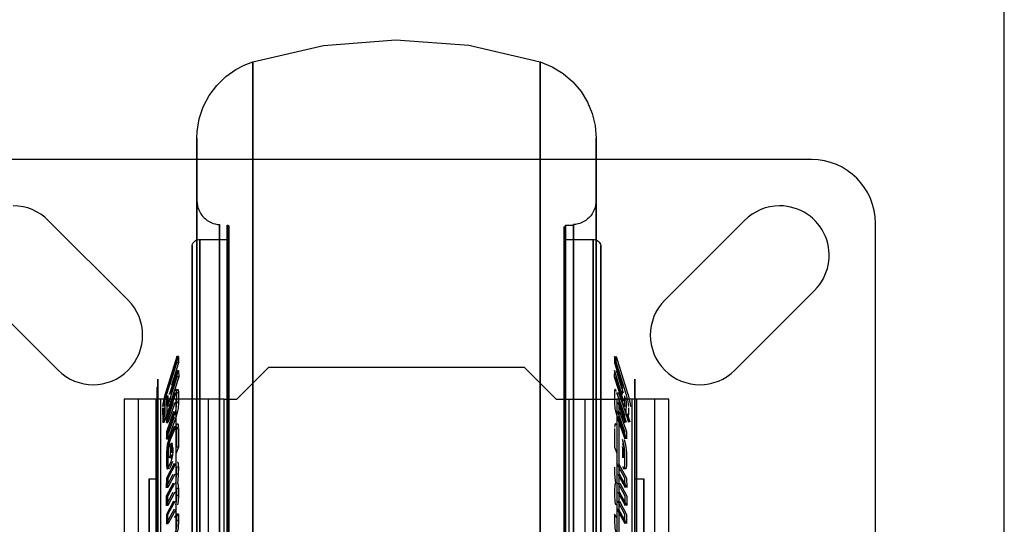
# Model space of a CAD drawing. Units: millimetres. Extents: x 10366 to 13995, y 24552 to 29685.
# Drawn here: x 13136 to 13199, y 26821 to 26853 of the extents above; entities that cross this region are included whole.
import ezdxf

# ---------------------------------------------------------------- set-up
doc = ezdxf.new("R2010")
doc.units = ezdxf.units.MM
doc.header["$LTSCALE"] = 3
doc.layers.add('DomyÅ›lny', color=7, linetype='Continuous')

msp = doc.modelspace()

# ---------------------------------------------------------------- linework, layer by layer
at = {"layer": 'DomyÅ›lny'}
for p, q in [((13199.28, 26805.675), (13199.28, 27022.554)), ((13186.848, 26844.461), (13133.296, 26844.461)), ((13137.613, 26840.539), (13142.763, 26835.39)), ((13177.382, 26835.39), (13182.531, 26840.539)), ((13190.968, 26786.789), (13190.968, 26840.342)), ((13170.983, 26840.239), (13171.482, 26840.239)), ((13147.387, 26839.312), (13149.156, 26839.312)), ((13170.989, 26839.312), (13172.757, 26839.312)), ((13138.248, 26830.875), (13133.098, 26836.024)), ((13187.046, 26836.024), (13181.897, 26830.875)), ((13146.017, 26831.753), (13145.911, 26831.753)), ((13145.446, 26829.9), (13145.907, 26831.358)), ((13146.013, 26831.358), (13145.552, 26829.9)), ((13146.013, 26831.358), (13145.907, 26831.358)), ((13145.909, 26830.846), (13146.015, 26830.846)), ((13149.774, 26829.013), (13151.834, 26831.073)), ((13151.834, 26831.073), (13168.311, 26831.073)), ((13168.311, 26831.073), (13170.371, 26829.013)), ((13174.131, 26831.358), (13174.593, 26829.9)), ((13174.699, 26829.9), (13174.238, 26831.358)), ((13146.023, 26830.449), (13145.917, 26830.449)), ((13142.513, 26829.013), (13142.513, 26813.566)), ((13143.418, 26829.013), (13143.418, 26817.701)), ((13145.71, 26829.013), (13143.418, 26829.013)), ((13144.573, 26813.566), (13144.573, 26829.013)), ((13144.875, 26817.701), (13144.875, 26829.013)), ((13145.169, 26829.402), (13145.135, 26829.29)), ((13145.232, 26829.223), (13145.338, 26829.223)), ((13145.241, 26829.29), (13145.275, 26829.402)), ((13145.459, 26829.423), (13145.566, 26829.423)), ((13145.744, 26829.413), (13145.851, 26829.413)), ((13145.86, 26818.799), (13145.86, 26829.013)), ((13145.902, 26829.429), (13146.008, 26829.429)), ((13147.166, 26829.013), (13147.166, 26820.393)), ((13147.92, 26829.013), (13147.92, 26818.799)), ((13148.95, 26798.118), (13148.95, 26829.013)), ((13148.95, 26829.013), (13149.774, 26829.013)), ((13170.371, 26829.013), (13171.195, 26829.013)), ((13171.195, 26829.013), (13171.195, 26798.118)), ((13172.225, 26829.013), (13172.225, 26818.799)), ((13172.979, 26820.393), (13172.979, 26829.013)), ((13174.284, 26829.013), (13174.284, 26818.799)), ((13174.294, 26829.413), (13174.4, 26829.413)), ((13174.435, 26820.393), (13174.435, 26829.013)), ((13176.726, 26829.013), (13174.435, 26829.013)), ((13174.904, 26829.29), (13174.87, 26829.402)), ((13174.976, 26829.402), (13175.01, 26829.29)), ((13175.27, 26817.701), (13175.27, 26829.013)), ((13175.572, 26813.566), (13175.572, 26829.013)), ((13176.726, 26829.013), (13176.726, 26817.701)), ((13177.631, 26813.566), (13177.631, 26829.013)), ((13145.227, 26827.496), (13145.693, 26828.808)), ((13145.234, 26828.709), (13145.34, 26828.709)), ((13145.371, 26828.559), (13145.265, 26828.559)), ((13145.799, 26828.808), (13145.333, 26827.496)), ((13145.52, 26828.856), (13145.414, 26828.856)), ((13146.011, 26828.789), (13145.905, 26828.789)), ((13174.346, 26828.808), (13174.811, 26827.496)), ((13174.918, 26827.496), (13174.452, 26828.808)), ((13174.88, 26828.559), (13174.773, 26828.559)), ((13145.888, 26827.976), (13145.859, 26827.887)), ((13144.991, 26827.516), (13145.097, 26827.516)), ((13145.227, 26827.496), (13145.333, 26827.496)), ((13145.897, 26827.2), (13146.003, 26827.2)), ((13145.899, 26827.115), (13146.006, 26827.115)), ((13145.231, 26826.904), (13145.337, 26826.904)), ((13145.24, 26826.438), (13145.346, 26826.438)), ((13145.415, 26825.954), (13145.49, 26826.129)), ((13145.522, 26825.954), (13145.415, 26825.954)), ((13145.596, 26826.129), (13145.49, 26826.129)), ((13145.513, 26826.166), (13145.619, 26826.166)), ((13145.596, 26826.129), (13145.522, 26825.954)), ((13146.016, 26825.916), (13145.855, 26825.526)), ((13146.016, 26825.916), (13145.91, 26825.916)), ((13174.129, 26825.916), (13174.29, 26825.526)), ((13174.729, 26825.954), (13174.655, 26826.129)), ((13145.228, 26825.572), (13145.335, 26825.572)), ((13145.497, 26825.381), (13145.419, 26825.196)), ((13145.603, 26825.381), (13145.497, 26825.381)), ((13145.525, 26825.196), (13145.603, 26825.381)), ((13145.337, 26824.829), (13145.231, 26824.829)), ((13145.391, 26824.659), (13145.528, 26824.988)), ((13145.634, 26824.988), (13145.498, 26824.659)), ((13146.002, 26824.617), (13145.896, 26824.617)), ((13174.853, 26824.515), (13174.747, 26824.515)), ((13144.11, 26823.864), (13144.625, 26823.864)), ((13145.337, 26823.906), (13145.23, 26823.906)), ((13145.999, 26824.164), (13145.892, 26824.164)), ((13175.52, 26823.864), (13176.035, 26823.864)), ((13145.675, 26823.593), (13145.217, 26822.744)), ((13145.327, 26823.315), (13145.221, 26823.315)), ((13145.323, 26822.744), (13145.781, 26823.593)), ((13146.001, 26823.239), (13145.895, 26823.239)), ((13174.821, 26822.744), (13174.364, 26823.593)), ((13174.47, 26823.593), (13174.928, 26822.744)), ((13145.217, 26822.744), (13145.323, 26822.744)), ((13146.007, 26822.785), (13145.901, 26822.785)), ((13145.325, 26822.152), (13145.219, 26822.152)), ((13145.227, 26821.577), (13145.333, 26821.577)), ((13145.913, 26821.598), (13145.741, 26821.363)), ((13145.847, 26821.363), (13146.019, 26821.598)), ((13146.019, 26821.598), (13145.913, 26821.598)), ((13174.297, 26821.363), (13174.126, 26821.598)), ((13145.24, 26820.99), (13145.346, 26820.99)), ((13146.018, 26821.17), (13145.912, 26821.17))]:
    msp.add_line(p, q, dxfattribs=at)
for points in [[(13150.804, 26850.762, 0), (13155.356, 26851.823, 0), (13160.04, 26852.185, 0), (13164.737, 26851.831, 0), (13169.341, 26850.762, 0)], [(13147.199, 26845.85, 0), (13147.216, 26846.26, 0), (13147.348, 26847.078, 0), (13147.607, 26847.858, 0), (13147.989, 26848.588, 0), (13148.477, 26849.244, 0), (13149.058, 26849.811, 0), (13149.712, 26850.274, 0), (13150.244, 26850.549, 0), (13150.804, 26850.762, 0)], [(13169.341, 26850.762, 0), (13170.111, 26850.449, 0), (13170.825, 26850.014, 0), (13171.448, 26849.48, 0), (13171.977, 26848.857, 0), (13172.394, 26848.168, 0), (13172.698, 26847.429, 0), (13172.883, 26846.652, 0), (13172.945, 26845.85, 0)], [(13147.199, 26841.808, 0), (13147.207, 26841.656, 0), (13147.229, 26841.505, 0), (13147.266, 26841.36, 0), (13147.316, 26841.218, 0), (13147.379, 26841.084, 0), (13147.455, 26840.956, 0), (13147.542, 26840.838, 0), (13147.639, 26840.728, 0), (13147.746, 26840.628, 0), (13147.861, 26840.54, 0), (13147.984, 26840.463, 0), (13148.112, 26840.398, 0), (13148.245, 26840.346, 0), (13148.382, 26840.306, 0), (13148.52, 26840.279, 0), (13148.663, 26840.265, 0)], [(13172.945, 26841.808, 0), (13172.938, 26841.656, 0), (13172.916, 26841.505, 0), (13172.879, 26841.36, 0), (13172.828, 26841.218, 0), (13172.766, 26841.084, 0), (13172.69, 26840.956, 0), (13172.603, 26840.838, 0), (13172.506, 26840.728, 0), (13172.399, 26840.628, 0), (13172.284, 26840.54, 0), (13172.161, 26840.463, 0), (13172.033, 26840.398, 0), (13171.9, 26840.346, 0), (13171.763, 26840.306, 0), (13171.625, 26840.279, 0), (13171.482, 26840.265, 0)], [(13149.161, 26840.239, 0), (13149.172, 26840.238, 0), (13149.181, 26840.236, 0), (13149.191, 26840.233, 0), (13149.2, 26840.229, 0), (13149.209, 26840.224, 0), (13149.217, 26840.219, 0), (13149.225, 26840.213, 0), (13149.232, 26840.206, 0), (13149.238, 26840.198, 0), (13149.243, 26840.19, 0), (13149.248, 26840.182, 0), (13149.252, 26840.173, 0), (13149.255, 26840.164, 0), (13149.257, 26840.155, 0), (13149.259, 26840.145, 0), (13149.259, 26840.136, 0)], [(13146.888, 26838.924, 0), (13146.901, 26838.966, 0), (13146.917, 26839.007, 0), (13146.96, 26839.084, 0), (13147.014, 26839.152, 0), (13147.078, 26839.209, 0), (13147.149, 26839.254, 0), (13147.226, 26839.286, 0), (13147.306, 26839.306, 0), (13147.387, 26839.312, 0)], [(13172.757, 26839.312, 0), (13172.846, 26839.304, 0), (13172.931, 26839.282, 0), (13173.009, 26839.246, 0), (13173.08, 26839.198, 0), (13173.141, 26839.14, 0), (13173.192, 26839.074, 0), (13173.23, 26839.002, 0), (13173.256, 26838.924, 0)], [(13145.911, 26831.753, 0), (13145.169, 26829.402, 0)], [(13145.275, 26829.402, 0), (13146.017, 26831.753, 0)], [(13145.907, 26831.358, 0), (13145.911, 26831.753, 0)], [(13146.017, 26831.753, 0), (13146.013, 26831.358, 0)], [(13174.127, 26831.753, 0), (13174.131, 26831.358, 0)], [(13174.87, 26829.402, 0), (13174.127, 26831.753, 0)], [(13174.238, 26831.358, 0), (13174.234, 26831.753, 0)], [(13174.234, 26831.753, 0), (13174.976, 26829.402, 0)], [(13145.909, 26830.846, 0), (13145.459, 26829.423, 0)], [(13145.566, 26829.423, 0), (13146.015, 26830.846, 0)], [(13145.917, 26830.449, 0), (13145.909, 26830.846, 0)], [(13146.015, 26830.846, 0), (13146.023, 26830.449, 0)], [(13174.129, 26830.846, 0), (13174.122, 26830.449, 0)], [(13174.579, 26829.423, 0), (13174.129, 26830.846, 0)], [(13174.236, 26830.846, 0), (13174.685, 26829.423, 0)], [(13145.414, 26828.856, 0), (13145.917, 26830.449, 0)], [(13146.023, 26830.449, 0), (13145.52, 26828.856, 0)], [(13174.122, 26830.449, 0), (13174.625, 26828.856, 0)], [(13174.731, 26828.856, 0), (13174.228, 26830.449, 0)], [(13145.902, 26829.429, 0), (13145.896, 26829.562, 0), (13145.891, 26829.593, 0), (13145.886, 26829.611, 0), (13145.883, 26829.617, 0), (13145.88, 26829.622, 0), (13145.878, 26829.626, 0), (13145.875, 26829.629, 0), (13145.874, 26829.63, 0), (13145.873, 26829.631, 0), (13145.871, 26829.632, 0), (13145.869, 26829.633, 0), (13145.868, 26829.633, 0), (13145.866, 26829.634, 0), (13145.864, 26829.634, 0), (13145.862, 26829.633, 0), (13145.86, 26829.633, 0), (13145.858, 26829.632, 0), (13145.856, 26829.631, 0), (13145.853, 26829.629, 0), (13145.848, 26829.625, 0), (13145.841, 26829.618, 0), (13145.828, 26829.6, 0), (13145.802, 26829.553, 0), (13145.775, 26829.493, 0)], [(13145.881, 26829.493, 0), (13145.927, 26829.588, 0), (13145.941, 26829.61, 0), (13145.948, 26829.618, 0), (13145.955, 26829.625, 0), (13145.961, 26829.63, 0), (13145.963, 26829.632, 0), (13145.966, 26829.633, 0), (13145.968, 26829.633, 0), (13145.97, 26829.634, 0), (13145.972, 26829.634, 0), (13145.973, 26829.633, 0), (13145.975, 26829.633, 0), (13145.976, 26829.632, 0), (13145.979, 26829.631, 0), (13145.98, 26829.63, 0), (13145.983, 26829.628, 0), (13145.985, 26829.625, 0), (13145.988, 26829.621, 0), (13145.99, 26829.615, 0), (13145.995, 26829.601, 0), (13146, 26829.581, 0), (13146.005, 26829.539, 0), (13146.008, 26829.429, 0)], [(13174.263, 26829.493, 0), (13174.218, 26829.588, 0), (13174.204, 26829.61, 0), (13174.197, 26829.618, 0), (13174.19, 26829.625, 0), (13174.184, 26829.63, 0), (13174.182, 26829.632, 0), (13174.179, 26829.633, 0), (13174.177, 26829.633, 0), (13174.175, 26829.634, 0), (13174.173, 26829.634, 0), (13174.171, 26829.633, 0), (13174.17, 26829.633, 0), (13174.168, 26829.632, 0), (13174.166, 26829.631, 0), (13174.165, 26829.63, 0), (13174.162, 26829.628, 0), (13174.159, 26829.625, 0), (13174.157, 26829.621, 0), (13174.154, 26829.615, 0), (13174.15, 26829.601, 0), (13174.145, 26829.581, 0), (13174.14, 26829.539, 0), (13174.137, 26829.429, 0)], [(13174.593, 26829.9, 0), (13174.621, 26829.778, 0), (13174.635, 26829.67, 0)], [(13174.635, 26829.67, 0), (13174.635, 26829.36, 0)], [(13143.418, 26829.013, 0), (13142.749, 26829.013, 0), (13142.572, 26829.013, 0), (13142.528, 26829.013, 0), (13142.517, 26829.013, 0), (13142.514, 26829.013, 0), (13142.514, 26829.013, 0), (13142.513, 26829.013, 0), (13142.513, 26829.013, 0), (13142.513, 26829.013, 0), (13142.513, 26829.013, 0), (13142.513, 26829.013, 0), (13142.513, 26829.013, 0), (13142.513, 26829.013, 0), (13142.513, 26829.013, 0), (13142.513, 26829.013, 0), (13142.513, 26829.013, 0), (13142.513, 26829.013, 0), (13142.513, 26829.013, 0)], [(13145.135, 26829.29, 0), (13145.002, 26828.698, 0), (13144.984, 26828.539, 0)], [(13145.09, 26828.539, 0), (13145.107, 26828.69, 0), (13145.137, 26828.865, 0), (13145.241, 26829.29, 0)], [(13145.744, 26829.413, 0), (13145.231, 26827.964, 0)], [(13145.232, 26829.223, 0), (13145.234, 26828.709, 0)], [(13145.298, 26829.098, 0), (13145.272, 26828.98, 0), (13145.257, 26828.855, 0)], [(13145.337, 26827.964, 0), (13145.851, 26829.413, 0)], [(13145.34, 26828.709, 0), (13145.338, 26829.223, 0)], [(13145.459, 26829.423, 0), (13145.429, 26829.341, 0), (13145.422, 26829.327, 0), (13145.419, 26829.323, 0), (13145.418, 26829.321, 0), (13145.417, 26829.32, 0), (13145.415, 26829.319, 0), (13145.414, 26829.319, 0), (13145.414, 26829.318, 0), (13145.413, 26829.318, 0), (13145.413, 26829.318, 0), (13145.413, 26829.318, 0), (13145.412, 26829.318, 0), (13145.412, 26829.318, 0), (13145.412, 26829.318, 0), (13145.411, 26829.318, 0), (13145.411, 26829.319, 0), (13145.41, 26829.319, 0), (13145.41, 26829.319, 0), (13145.41, 26829.32, 0), (13145.409, 26829.321, 0), (13145.408, 26829.323, 0), (13145.407, 26829.326, 0), (13145.406, 26829.331, 0), (13145.405, 26829.343, 0), (13145.404, 26829.36, 0)], [(13145.86, 26829.013, 0), (13145.86, 26829.013, 0), (13145.86, 26829.013, 0), (13145.86, 26829.013, 0), (13145.86, 26829.013, 0), (13145.86, 26829.013, 0), (13145.86, 26829.013, 0), (13145.86, 26829.013, 0), (13145.86, 26829.013, 0), (13145.86, 26829.013, 0), (13145.86, 26829.013, 0), (13145.86, 26829.013, 0), (13145.86, 26829.013, 0), (13145.859, 26829.013, 0), (13145.856, 26829.013, 0), (13145.844, 26829.013, 0), (13145.71, 26829.013, 0)], [(13148.95, 26829.013, 0), (13146.765, 26829.013, 0), (13146.096, 26829.013, 0), (13145.919, 26829.013, 0), (13145.875, 26829.013, 0), (13145.864, 26829.013, 0), (13145.861, 26829.013, 0), (13145.861, 26829.013, 0), (13145.86, 26829.013, 0), (13145.86, 26829.013, 0), (13145.86, 26829.013, 0), (13145.86, 26829.013, 0), (13145.86, 26829.013, 0), (13145.86, 26829.013, 0), (13145.86, 26829.013, 0), (13145.86, 26829.013, 0), (13145.86, 26829.013, 0), (13145.86, 26829.013, 0), (13145.86, 26829.013, 0)], [(13145.905, 26828.789, 0), (13145.902, 26829.429, 0)], [(13146.008, 26829.429, 0), (13146.011, 26828.789, 0)], [(13171.195, 26829.013, 0), (13173.379, 26829.013, 0), (13174.049, 26829.013, 0), (13174.226, 26829.013, 0), (13174.27, 26829.013, 0), (13174.281, 26829.013, 0), (13174.283, 26829.013, 0), (13174.284, 26829.013, 0), (13174.284, 26829.013, 0), (13174.284, 26829.013, 0), (13174.284, 26829.013, 0), (13174.284, 26829.013, 0), (13174.284, 26829.013, 0), (13174.284, 26829.013, 0), (13174.284, 26829.013, 0), (13174.284, 26829.013, 0), (13174.284, 26829.013, 0), (13174.284, 26829.013, 0), (13174.284, 26829.013, 0)], [(13174.137, 26829.429, 0), (13174.133, 26828.789, 0)], [(13174.435, 26829.013, 0), (13174.284, 26829.013, 0)], [(13174.807, 26827.964, 0), (13174.294, 26829.413, 0)], [(13174.4, 26829.413, 0), (13174.914, 26827.964, 0)], [(13174.635, 26829.36, 0), (13174.633, 26829.331, 0), (13174.632, 26829.326, 0), (13174.63, 26829.323, 0), (13174.63, 26829.321, 0), (13174.629, 26829.32, 0), (13174.629, 26829.32, 0), (13174.628, 26829.319, 0), (13174.628, 26829.319, 0), (13174.627, 26829.318, 0), (13174.627, 26829.318, 0), (13174.627, 26829.318, 0), (13174.626, 26829.318, 0), (13174.626, 26829.318, 0), (13174.626, 26829.318, 0), (13174.625, 26829.318, 0), (13174.625, 26829.318, 0), (13174.624, 26829.318, 0), (13174.624, 26829.319, 0), (13174.623, 26829.319, 0), (13174.622, 26829.32, 0), (13174.621, 26829.321, 0), (13174.618, 26829.325, 0), (13174.615, 26829.329, 0), (13174.608, 26829.342, 0), (13174.579, 26829.423, 0)], [(13174.804, 26828.709, 0), (13174.807, 26829.223, 0)], [(13174.846, 26829.098, 0), (13174.873, 26828.98, 0), (13174.888, 26828.855, 0)], [(13175.054, 26828.539, 0), (13175.037, 26828.69, 0), (13175.008, 26828.865, 0), (13174.904, 26829.29, 0)], [(13175.01, 26829.29, 0), (13175.143, 26828.698, 0), (13175.161, 26828.539, 0)], [(13177.631, 26829.013, 0), (13177.631, 26829.013, 0), (13177.631, 26829.013, 0), (13177.631, 26829.013, 0), (13177.631, 26829.013, 0), (13177.631, 26829.013, 0), (13177.631, 26829.013, 0), (13177.631, 26829.013, 0), (13177.631, 26829.013, 0), (13177.631, 26829.013, 0), (13177.631, 26829.013, 0), (13177.631, 26829.013, 0), (13177.631, 26829.013, 0), (13177.63, 26829.013, 0), (13177.625, 26829.013, 0), (13177.607, 26829.013, 0), (13177.531, 26829.013, 0), (13176.726, 26829.013, 0)], [(13144.979, 26828.445, 0), (13144.991, 26827.516, 0)], [(13145.097, 26827.516, 0), (13145.086, 26828.445, 0)], [(13145.162, 26828.059, 0), (13145.151, 26828.855, 0)], [(13145.234, 26828.709, 0), (13145.239, 26828.621, 0), (13145.244, 26828.588, 0), (13145.247, 26828.578, 0), (13145.25, 26828.571, 0), (13145.253, 26828.567, 0), (13145.255, 26828.564, 0), (13145.256, 26828.562, 0), (13145.257, 26828.561, 0), (13145.258, 26828.561, 0), (13145.259, 26828.56, 0), (13145.261, 26828.559, 0), (13145.262, 26828.559, 0), (13145.263, 26828.559, 0), (13145.264, 26828.559, 0), (13145.266, 26828.559, 0), (13145.268, 26828.559, 0), (13145.271, 26828.56, 0), (13145.274, 26828.561, 0), (13145.276, 26828.562, 0), (13145.281, 26828.566, 0), (13145.29, 26828.574, 0), (13145.3, 26828.586, 0), (13145.312, 26828.602, 0), (13145.34, 26828.654, 0), (13145.414, 26828.856, 0)], [(13145.257, 26828.855, 0), (13145.269, 26828.059, 0)], [(13145.52, 26828.856, 0), (13145.518, 26828.85, 0), (13145.498, 26828.79, 0), (13145.435, 26828.632, 0), (13145.409, 26828.589, 0), (13145.399, 26828.577, 0), (13145.39, 26828.568, 0), (13145.385, 26828.564, 0), (13145.38, 26828.561, 0), (13145.377, 26828.56, 0), (13145.375, 26828.559, 0), (13145.372, 26828.559, 0), (13145.371, 26828.559, 0), (13145.37, 26828.559, 0), (13145.369, 26828.559, 0), (13145.367, 26828.559, 0), (13145.366, 26828.56, 0), (13145.365, 26828.56, 0), (13145.364, 26828.561, 0), (13145.363, 26828.562, 0), (13145.361, 26828.564, 0), (13145.358, 26828.567, 0), (13145.356, 26828.572, 0), (13145.353, 26828.579, 0), (13145.348, 26828.603, 0), (13145.343, 26828.642, 0), (13145.34, 26828.709, 0)], [(13145.781, 26827.976, 0), (13145.871, 26828.352, 0), (13145.905, 26828.789, 0)], [(13146.011, 26828.789, 0), (13145.984, 26828.394, 0), (13145.888, 26827.976, 0)], [(13174.133, 26828.789, 0), (13174.161, 26828.394, 0), (13174.257, 26827.976, 0)], [(13174.625, 26828.856, 0), (13174.627, 26828.85, 0), (13174.646, 26828.79, 0), (13174.709, 26828.632, 0), (13174.736, 26828.589, 0), (13174.746, 26828.577, 0), (13174.755, 26828.568, 0), (13174.76, 26828.564, 0), (13174.765, 26828.561, 0), (13174.767, 26828.56, 0), (13174.77, 26828.559, 0), (13174.772, 26828.559, 0), (13174.774, 26828.559, 0), (13174.775, 26828.559, 0), (13174.776, 26828.559, 0), (13174.777, 26828.559, 0), (13174.778, 26828.56, 0), (13174.78, 26828.56, 0), (13174.781, 26828.561, 0), (13174.782, 26828.562, 0), (13174.784, 26828.564, 0), (13174.786, 26828.567, 0), (13174.789, 26828.572, 0), (13174.791, 26828.579, 0), (13174.797, 26828.603, 0), (13174.802, 26828.642, 0), (13174.804, 26828.709, 0)], [(13174.888, 26828.855, 0), (13174.876, 26828.059, 0)], [(13175.047, 26827.516, 0), (13175.059, 26828.445, 0)], [(13144.991, 26827.516, 0), (13145.162, 26828.059, 0)], [(13145.269, 26828.059, 0), (13145.097, 26827.516, 0)], [(13145.231, 26827.964, 0), (13145.227, 26827.496, 0)], [(13145.696, 26828.218, 0), (13145.231, 26826.904, 0)], [(13145.24, 26826.438, 0), (13145.752, 26827.887, 0)], [(13145.333, 26827.496, 0), (13145.337, 26827.964, 0)], [(13145.337, 26826.904, 0), (13145.802, 26828.218, 0)], [(13145.859, 26827.887, 0), (13145.346, 26826.438, 0)], [(13174.286, 26827.887, 0), (13174.798, 26826.438, 0)], [(13174.808, 26826.904, 0), (13174.342, 26828.218, 0)], [(13174.905, 26826.438, 0), (13174.392, 26827.887, 0)], [(13174.449, 26828.218, 0), (13174.914, 26826.904, 0)], [(13174.811, 26827.496, 0), (13174.807, 26827.964, 0)], [(13174.876, 26828.059, 0), (13175.047, 26827.516, 0)], [(13175.154, 26827.516, 0), (13174.982, 26828.059, 0)], [(13145.745, 26827.267, 0), (13145.386, 26826.4, 0)], [(13145.492, 26826.4, 0), (13145.852, 26827.267, 0)], [(13145.881, 26827.33, 0), (13145.899, 26827.362, 0), (13145.912, 26827.38, 0), (13145.926, 26827.396, 0), (13145.933, 26827.402, 0), (13145.936, 26827.405, 0), (13145.94, 26827.407, 0), (13145.943, 26827.408, 0), (13145.946, 26827.409, 0), (13145.949, 26827.41, 0), (13145.952, 26827.41, 0), (13145.955, 26827.41, 0), (13145.957, 26827.409, 0), (13145.959, 26827.408, 0), (13145.961, 26827.407, 0), (13145.963, 26827.406, 0), (13145.967, 26827.403, 0), (13145.969, 26827.4, 0), (13145.972, 26827.395, 0), (13145.976, 26827.39, 0), (13145.982, 26827.374, 0), (13145.988, 26827.349, 0), (13145.998, 26827.284, 0), (13146.003, 26827.2, 0)], [(13145.899, 26827.115, 0), (13145.897, 26827.2, 0)], [(13145.91, 26825.916, 0), (13145.899, 26827.115, 0)], [(13146.006, 26827.115, 0), (13146.016, 26825.916, 0)], [(13174.139, 26827.115, 0), (13174.129, 26825.916, 0)], [(13174.264, 26827.33, 0), (13174.245, 26827.362, 0), (13174.233, 26827.38, 0), (13174.219, 26827.396, 0), (13174.212, 26827.402, 0), (13174.208, 26827.405, 0), (13174.205, 26827.407, 0), (13174.201, 26827.408, 0), (13174.198, 26827.409, 0), (13174.195, 26827.41, 0), (13174.193, 26827.41, 0), (13174.19, 26827.41, 0), (13174.188, 26827.409, 0), (13174.185, 26827.408, 0), (13174.183, 26827.407, 0), (13174.182, 26827.406, 0), (13174.178, 26827.403, 0), (13174.175, 26827.4, 0), (13174.172, 26827.395, 0), (13174.169, 26827.39, 0), (13174.163, 26827.374, 0), (13174.156, 26827.349, 0), (13174.147, 26827.284, 0), (13174.142, 26827.2, 0)], [(13145.386, 26826.4, 0), (13145.291, 26826.075, 0), (13145.228, 26825.572, 0)], [(13145.231, 26826.904, 0), (13145.24, 26826.438, 0)], [(13145.335, 26825.572, 0), (13145.358, 26825.848, 0), (13145.398, 26826.077, 0), (13145.492, 26826.4, 0)], [(13145.346, 26826.438, 0), (13145.337, 26826.904, 0)], [(13174.81, 26825.572, 0), (13174.787, 26825.848, 0), (13174.747, 26826.077, 0), (13174.653, 26826.4, 0)], [(13174.759, 26826.4, 0), (13174.854, 26826.075, 0), (13174.916, 26825.572, 0)], [(13174.798, 26826.438, 0), (13174.808, 26826.904, 0)], [(13174.914, 26826.904, 0), (13174.905, 26826.438, 0)], [(13145.376, 26825.724, 0), (13145.379, 26825.796, 0), (13145.39, 26825.871, 0), (13145.4, 26825.913, 0), (13145.415, 26825.954, 0)], [(13145.379, 26825.211, 0), (13145.376, 26825.724, 0)], [(13145.522, 26825.954, 0), (13145.507, 26825.913, 0), (13145.496, 26825.871, 0), (13145.486, 26825.796, 0), (13145.482, 26825.724, 0)], [(13145.482, 26825.724, 0), (13145.485, 26825.211, 0)], [(13145.528, 26826.082, 0), (13145.528, 26825.537, 0)], [(13145.528, 26824.988, 0), (13145.558, 26825.066, 0), (13145.598, 26825.198, 0), (13145.64, 26825.394, 0), (13145.67, 26825.638, 0), (13145.678, 26825.878, 0)], [(13145.634, 26825.537, 0), (13145.634, 26826.082, 0)], [(13174.623, 26825.954, 0), (13174.638, 26825.913, 0), (13174.649, 26825.871, 0), (13174.659, 26825.796, 0), (13174.662, 26825.724, 0)], [(13174.662, 26825.724, 0), (13174.66, 26825.211, 0)], [(13174.769, 26825.724, 0), (13174.765, 26825.796, 0), (13174.755, 26825.871, 0), (13174.744, 26825.913, 0), (13174.729, 26825.954, 0)], [(13174.766, 26825.211, 0), (13174.769, 26825.724, 0)], [(13145.228, 26825.572, 0), (13145.231, 26824.829, 0)], [(13145.337, 26824.829, 0), (13145.335, 26825.572, 0)], [(13174.807, 26824.829, 0), (13174.81, 26825.572, 0)], [(13174.916, 26825.572, 0), (13174.914, 26824.829, 0)], [(13145.742, 26824.861, 0), (13145.23, 26823.906, 0)], [(13145.231, 26824.829, 0), (13145.235, 26824.711, 0), (13145.25, 26824.585, 0), (13145.261, 26824.548, 0), (13145.268, 26824.532, 0), (13145.273, 26824.526, 0), (13145.278, 26824.521, 0), (13145.28, 26824.519, 0), (13145.282, 26824.518, 0), (13145.284, 26824.517, 0), (13145.287, 26824.516, 0), (13145.289, 26824.515, 0), (13145.291, 26824.515, 0), (13145.293, 26824.515, 0), (13145.295, 26824.515, 0), (13145.297, 26824.516, 0), (13145.301, 26824.517, 0), (13145.305, 26824.519, 0), (13145.312, 26824.524, 0), (13145.32, 26824.531, 0), (13145.329, 26824.541, 0), (13145.352, 26824.577, 0), (13145.391, 26824.659, 0)], [(13145.337, 26823.906, 0), (13145.848, 26824.861, 0)], [(13145.498, 26824.659, 0), (13145.453, 26824.567, 0), (13145.431, 26824.536, 0), (13145.422, 26824.527, 0), (13145.415, 26824.521, 0), (13145.412, 26824.519, 0), (13145.408, 26824.517, 0), (13145.404, 26824.516, 0), (13145.402, 26824.515, 0), (13145.4, 26824.515, 0), (13145.398, 26824.515, 0), (13145.396, 26824.515, 0), (13145.394, 26824.516, 0), (13145.391, 26824.516, 0), (13145.389, 26824.517, 0), (13145.387, 26824.519, 0), (13145.385, 26824.52, 0), (13145.382, 26824.523, 0), (13145.378, 26824.528, 0), (13145.373, 26824.535, 0), (13145.366, 26824.551, 0), (13145.36, 26824.569, 0), (13145.353, 26824.604, 0), (13145.337, 26824.829, 0)], [(13145.892, 26824.164, 0), (13145.896, 26824.617, 0)], [(13145.938, 26824.953, 0), (13145.947, 26824.947, 0), (13145.951, 26824.943, 0), (13145.956, 26824.938, 0), (13145.961, 26824.932, 0), (13145.965, 26824.923, 0), (13145.974, 26824.903, 0), (13145.981, 26824.882, 0), (13145.99, 26824.84, 0), (13146, 26824.743, 0), (13146.002, 26824.617, 0)], [(13146.002, 26824.617, 0), (13145.999, 26824.164, 0)], [(13174.143, 26824.617, 0), (13174.146, 26824.164, 0)], [(13174.808, 26823.906, 0), (13174.297, 26824.861, 0)], [(13174.403, 26824.861, 0), (13174.914, 26823.906, 0)], [(13174.647, 26824.659, 0), (13174.692, 26824.567, 0), (13174.714, 26824.536, 0), (13174.723, 26824.527, 0), (13174.73, 26824.521, 0), (13174.733, 26824.519, 0), (13174.737, 26824.517, 0), (13174.741, 26824.516, 0), (13174.743, 26824.515, 0), (13174.745, 26824.515, 0), (13174.747, 26824.515, 0), (13174.749, 26824.515, 0), (13174.751, 26824.516, 0), (13174.753, 26824.516, 0), (13174.756, 26824.517, 0), (13174.758, 26824.519, 0), (13174.76, 26824.52, 0), (13174.762, 26824.523, 0), (13174.767, 26824.528, 0), (13174.771, 26824.535, 0), (13174.779, 26824.551, 0), (13174.784, 26824.569, 0), (13174.792, 26824.604, 0), (13174.807, 26824.829, 0)], [(13174.914, 26824.829, 0), (13174.91, 26824.711, 0), (13174.895, 26824.585, 0), (13174.884, 26824.548, 0), (13174.876, 26824.532, 0), (13174.872, 26824.526, 0), (13174.867, 26824.521, 0), (13174.865, 26824.519, 0), (13174.863, 26824.518, 0), (13174.86, 26824.517, 0), (13174.858, 26824.516, 0), (13174.856, 26824.515, 0), (13174.854, 26824.515, 0), (13174.851, 26824.515, 0), (13174.849, 26824.515, 0), (13174.847, 26824.516, 0), (13174.843, 26824.517, 0), (13174.84, 26824.519, 0), (13174.833, 26824.524, 0), (13174.825, 26824.531, 0), (13174.816, 26824.541, 0), (13174.793, 26824.577, 0), (13174.753, 26824.659, 0)], [(13145.221, 26823.315, 0), (13145.678, 26824.167, 0)], [(13145.23, 26823.906, 0), (13145.221, 26823.315, 0)], [(13145.784, 26824.167, 0), (13145.327, 26823.315, 0)], [(13145.327, 26823.315, 0), (13145.337, 26823.906, 0)], [(13145.832, 26823.59, 0), (13145.866, 26823.757, 0), (13145.892, 26824.164, 0)], [(13145.999, 26824.164, 0), (13145.972, 26823.755, 0), (13145.938, 26823.59, 0)], [(13174.146, 26824.164, 0), (13174.173, 26823.755, 0), (13174.206, 26823.59, 0)], [(13174.361, 26824.167, 0), (13174.818, 26823.315, 0)], [(13174.924, 26823.315, 0), (13174.467, 26824.167, 0)], [(13174.818, 26823.315, 0), (13174.808, 26823.906, 0)], [(13174.914, 26823.906, 0), (13174.924, 26823.315, 0)], [(13145.901, 26822.785, 0), (13145.895, 26823.239, 0)], [(13145.938, 26823.59, 0), (13145.946, 26823.587, 0), (13145.95, 26823.584, 0), (13145.954, 26823.58, 0), (13145.959, 26823.575, 0), (13145.963, 26823.569, 0), (13145.967, 26823.56, 0), (13145.975, 26823.538, 0), (13145.986, 26823.488, 0), (13145.997, 26823.38, 0), (13146.001, 26823.239, 0)], [(13146.001, 26823.239, 0), (13146.007, 26822.785, 0)], [(13174.143, 26823.239, 0), (13174.137, 26822.785, 0)], [(13174.206, 26823.59, 0), (13174.198, 26823.587, 0), (13174.194, 26823.584, 0), (13174.19, 26823.58, 0), (13174.186, 26823.575, 0), (13174.182, 26823.569, 0), (13174.178, 26823.56, 0), (13174.17, 26823.538, 0), (13174.159, 26823.488, 0), (13174.148, 26823.38, 0), (13174.143, 26823.239, 0)], [(13145.217, 26822.744, 0), (13145.219, 26822.152, 0)], [(13145.219, 26822.152, 0), (13145.677, 26823.002, 0)], [(13145.325, 26822.152, 0), (13145.323, 26822.744, 0)], [(13145.784, 26823.002, 0), (13145.325, 26822.152, 0)], [(13145.84, 26822.186, 0), (13145.879, 26822.402, 0), (13145.901, 26822.785, 0)], [(13146.007, 26822.785, 0), (13145.985, 26822.403, 0), (13145.946, 26822.186, 0)], [(13174.137, 26822.785, 0), (13174.16, 26822.403, 0), (13174.199, 26822.186, 0)], [(13174.361, 26823.002, 0), (13174.82, 26822.152, 0)], [(13174.926, 26822.152, 0), (13174.467, 26823.002, 0)], [(13174.82, 26822.152, 0), (13174.821, 26822.744, 0)], [(13174.928, 26822.744, 0), (13174.926, 26822.152, 0)], [(13145.684, 26822.427, 0), (13145.227, 26821.577, 0)], [(13145.24, 26820.99, 0), (13145.75, 26821.94, 0)], [(13145.333, 26821.577, 0), (13145.791, 26822.427, 0)], [(13145.857, 26821.94, 0), (13145.346, 26820.99, 0)], [(13174.288, 26821.94, 0), (13174.798, 26820.99, 0)], [(13174.812, 26821.577, 0), (13174.354, 26822.427, 0)], [(13174.905, 26820.99, 0), (13174.394, 26821.94, 0)], [(13174.46, 26822.427, 0), (13174.918, 26821.577, 0)], [(13145.227, 26821.577, 0), (13145.24, 26820.99, 0)], [(13145.346, 26820.99, 0), (13145.333, 26821.577, 0)], [(13145.912, 26821.17, 0), (13145.913, 26821.598, 0)], [(13146.019, 26821.598, 0), (13146.018, 26821.17, 0)], [(13174.126, 26821.598, 0), (13174.127, 26821.17, 0)], [(13174.798, 26820.99, 0), (13174.812, 26821.577, 0)], [(13174.918, 26821.577, 0), (13174.905, 26820.99, 0)], [(13145.741, 26820.295, 0), (13145.763, 26820.329, 0), (13145.798, 26820.396, 0), (13145.835, 26820.493, 0), (13145.873, 26820.647, 0), (13145.896, 26820.82, 0), (13145.912, 26821.17, 0)], [(13146.018, 26821.17, 0), (13145.986, 26820.689, 0), (13145.939, 26820.485, 0), (13145.912, 26820.412, 0), (13145.885, 26820.356, 0), (13145.847, 26820.295, 0)], [(13174.127, 26821.17, 0), (13174.159, 26820.689, 0), (13174.206, 26820.485, 0), (13174.233, 26820.412, 0), (13174.26, 26820.356, 0), (13174.298, 26820.295, 0)]]:
    msp.add_polyline3d(points, dxfattribs=at)
for points in [[(13150.804, 26813.566, 0), (13150.804, 26850.762, 0)], [(13169.341, 26813.566, 0), (13169.341, 26850.762, 0)], [(13147.199, 26813.566, 0), (13147.199, 26781.281, 0), (13147.199, 26813.566, 0), (13147.199, 26845.85, 0)], [(13172.945, 26813.566, 0), (13172.945, 26845.85, 0), (13172.945, 26813.566, 0), (13172.945, 26781.281, 0)], [(13148.663, 26813.566, 0), (13148.663, 26840.265, 0), (13148.663, 26813.566, 0), (13148.663, 26786.866, 0)], [(13149.161, 26813.566, 0), (13149.161, 26840.239, 0), (13149.161, 26813.566, 0), (13149.161, 26786.892, 0)], [(13149.259, 26813.566, 0), (13149.259, 26786.995, 0), (13149.259, 26813.566, 0), (13149.259, 26840.136, 0)], [(13170.886, 26813.566, 0), (13170.886, 26840.136, 0), (13170.886, 26813.566, 0), (13170.886, 26786.995, 0)], [(13170.983, 26813.566, 0), (13170.983, 26840.239, 0)], [(13170.983, 26813.566, 0), (13170.983, 26786.892, 0), (13170.983, 26813.566, 0), (13170.983, 26840.239, 0)], [(13171.482, 26813.566, 0), (13171.482, 26840.265, 0), (13171.482, 26813.566, 0), (13171.482, 26786.866, 0)], [(13171.482, 26813.566, 0), (13171.482, 26840.265, 0)], [(13147.387, 26813.566, 0), (13147.387, 26787.819, 0), (13147.387, 26813.566, 0), (13147.387, 26839.312, 0)], [(13149.259, 26813.566, 0), (13149.259, 26839.415, 0), (13149.259, 26813.566, 0), (13149.259, 26787.716, 0)], [(13170.886, 26813.566, 0), (13170.886, 26787.716, 0), (13170.886, 26813.566, 0), (13170.886, 26839.415, 0)], [(13172.757, 26813.566, 0), (13172.757, 26787.819, 0), (13172.757, 26813.566, 0), (13172.757, 26839.312, 0)], [(13146.888, 26813.566, 0), (13146.888, 26788.207, 0), (13146.888, 26813.566, 0), (13146.888, 26838.924, 0)], [(13173.256, 26813.566, 0), (13173.256, 26838.924, 0), (13173.256, 26813.566, 0), (13173.256, 26788.207, 0)], [(13144.688, 26813.566, 0), (13144.688, 26796.838, 0), (13144.688, 26813.566, 0), (13144.688, 26830.294, 0)], [(13175.456, 26813.566, 0), (13175.456, 26796.838, 0), (13175.456, 26813.566, 0), (13175.456, 26830.294, 0)], [(13144.625, 26813.566, 0), (13144.625, 26829.785, 0), (13144.625, 26813.566, 0), (13144.625, 26797.346, 0)], [(13144.11, 26813.566, 0), (13144.11, 26803.267, 0), (13144.11, 26813.566, 0), (13144.11, 26823.864, 0)], [(13176.035, 26813.566, 0), (13176.035, 26823.864, 0), (13176.035, 26813.566, 0), (13176.035, 26803.267, 0)]]:
    msp.add_polyline3d(points, close=True, dxfattribs=at)
for centre, radius, start, end in [((13186.848, 26840.342), 4.119, 0, 90), ((13135.356, 26838.282), 3.193, 45, 90), ((13184.789, 26838.282), 3.193, 90, 135), ((13184.789, 26838.282), 3.193, 315, 90), ((13140.505, 26833.133), 3.193, 225, 45), ((13179.64, 26833.133), 3.193, 135, 315)]:
    msp.add_arc(centre, radius, start, end, dxfattribs=at)

doc.saveas('drawing.dxf')
